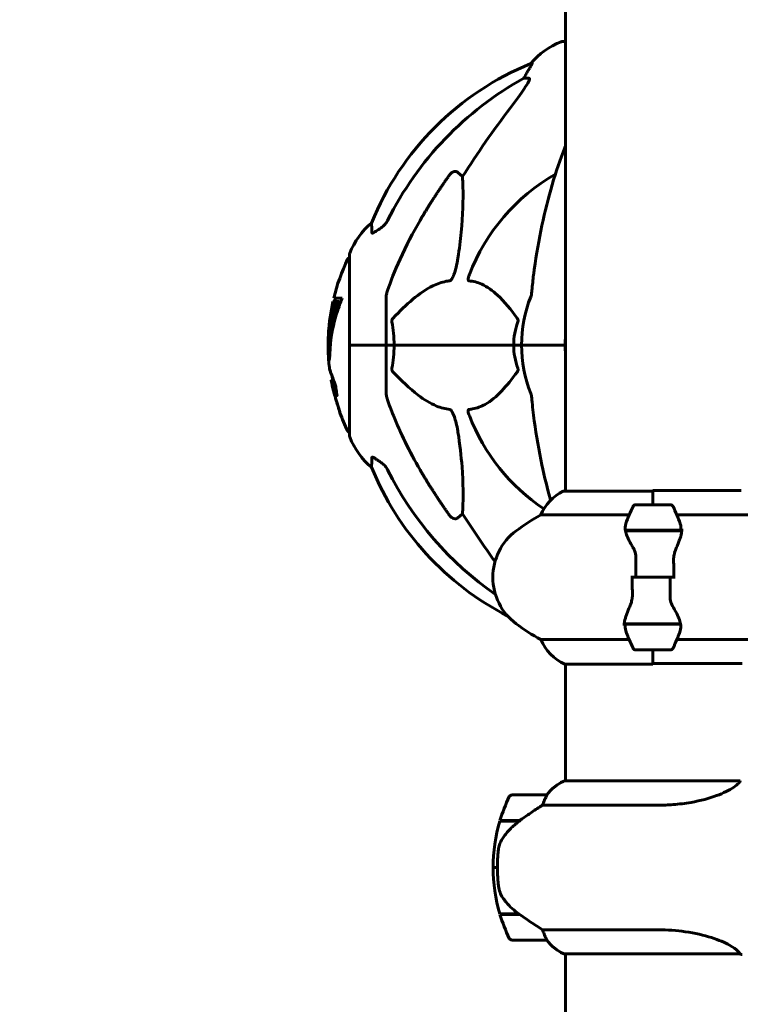
# Model space of a CAD drawing. Units: millimetres. Extents: x 9486 to 20232, y -970 to 17200.
# Drawn here: x 11968 to 12216, y 14947 to 15287 of the extents above; entities that cross this region are included whole.
import ezdxf

# ---------------------------------------------------------------- set-up
doc = ezdxf.new("R2010")
doc.units = ezdxf.units.MM
doc.header["$LTSCALE"] = 70
doc.layers.add('Widoczne (ISO)', color=7, linetype='Continuous', lineweight=60)
doc.layers.add('Wymiar (ISO)', color=116, linetype='Continuous', lineweight=18)
doc.styles.add('Tekst etykiety (ISO)', font='tahoma.ttf')
doc.dimstyles.new('Domyślne (ISO)', dxfattribs={"dimscale": 70, "dimtxt": 3.5, "dimasz": 2.5, "dimexe": 3.175, "dimexo": 0, "dimgap": 0.762, "dimtad": 1, "dimtoh": 1, "dimdec": 0, "dimrnd": 1e-08, "dimzin": 0, "dimtxsty": 'Tekst etykiety (ISO)', "dimcen": 0.09, "dimdle": 10, "dimclrd": 256, "dimclre": 256, "dimclrt": 256, "dimadec": 0, "dimazin": 0, "dimtfac": 0.714286, "dimtdec": 0, "dimtmove": 0, "dimatfit": 3, "dimfxl": 0, "dimtolj": 1, "dimtzin": 0, "dimlwd": 50, "dimlwe": 50, "dimarcsym": 0})

# ---------------------------------------------------------------- blocks, each defined once
blk = doc.blocks.new('*D4')
at = {"layer": 'Defpoints', "color": 0}
for p in [(11050.51, 17199.61), (12685.86, 17199.61), (11405.71, 13574.61)]:
    blk.add_point(p, dxfattribs=at)
at = {"layer": 'Wymiar (ISO)', "lineweight": 50}
for p, q in [((12685.86, 17199.61), (10828.26, 17199.61)), ((11050.51, 13749.61), (11050.51, 17024.61))]:
    blk.add_line(p, q, dxfattribs=at)
at = {"layer": 'Wymiar (ISO)'}
for points in [[(11021.34, 17024.61), (11079.67, 17024.61), (11050.51, 17199.61)], [(11021.34, 13749.61), (11079.67, 13749.61), (11050.51, 13574.61)]]:
    blk.add_solid(points, dxfattribs=at)
at = {"layer": 'Wymiar (ISO)', "lineweight": 50, "insert": (10741.96, 15387.11), "char_height": 245, "attachment_point": 2, "rotation": 90, "style": 'Tekst etykiety (ISO)'}
blk.add_mtext('\\A1;3625', dxfattribs=at)

msp = doc.modelspace()

# ---------------------------------------------------------------- linework, layer by layer
at = {"layer": 'Widoczne (ISO)'}
for p, q in [((12155.71, 16173.8), (12155.71, 15124.33)), ((12155.71, 15279.2), (12154.56, 15279.2)), ((12144.22, 15271.65), (12143.79, 15271.65)), ((12141.3, 15266.56), (12143.13, 15266.56)), ((12118.63, 15234.09), (12120.19, 15232.7)), ((12081.27, 15205.91), (12081.27, 15174.61)), ((12078.73, 15190.77), (12075.8, 15190.77)), ((12093.86, 15191.25), (12093.86, 15174.61)), ((12075.52, 15189.59), (12077.14, 15189.59)), ((12075.71, 15188.75), (12076.09, 15188.75)), ((12076.04, 15188.82), (12076.1, 15188.82)), ((12076.73, 15188.4), (12077.25, 15188.4)), ((12077.14, 15189.59), (12077.67, 15189.59)), ((12074.01, 15173.18), (12074.52, 15173.18)), ((12081.33, 15174.61), (12081.27, 15174.61)), ((12081.27, 15174.61), (12081.33, 15174.61)), ((12081.27, 15174.61), (12081.27, 15143.31)), ((12081.33, 15174.61), (12093.86, 15174.61)), ((12081.33, 15174.61), (12093.86, 15174.61)), ((12093.86, 15174.61), (12096.61, 15174.61)), ((12096.61, 15174.61), (12093.86, 15174.61)), ((12093.86, 15157.97), (12093.86, 15174.61)), ((12096.61, 15174.61), (12137.82, 15174.61)), ((12137.82, 15174.61), (12096.61, 15174.61)), ((12137.82, 15174.61), (12140.56, 15174.61)), ((12140.56, 15174.61), (12137.82, 15174.61)), ((12154.21, 15174.61), (12140.56, 15174.61)), ((12154.21, 15174.61), (12140.56, 15174.61)), ((12155.56, 15174.61), (12154.21, 15174.61)), ((12154.21, 15174.61), (12155.56, 15174.61)), ((12074.94, 15162.49), (12075.45, 15162.49)), ((12185.86, 15124.33), (12155.16, 15124.33)), ((12185.86, 15119.61), (12185.86, 15124.52)), ((12216.27, 15124.52), (12185.86, 15124.52)), ((12185.86, 15119.61), (12185.86, 15124.28)), ((12191.86, 15119.61), (12179.86, 15119.61)), ((12120.19, 15116.52), (12118.63, 15115.13)), ((12147.2, 15116.09), (12177.64, 15116.09)), ((12194.09, 15116.09), (12224.52, 15116.09)), ((12176.31, 15110.81), (12195.42, 15110.81)), ((12176.34, 15110.61), (12195.75, 15110.61)), ((12185.86, 15110.81), (12185.86, 15110.61)), ((12195.42, 15110.81), (12196.31, 15110.81)), ((12179.93, 15094.61), (12178.2, 15094.61)), ((12179.93, 15094.61), (12191.8, 15094.61)), ((12191.8, 15094.61), (12179.93, 15094.61)), ((12191.8, 15094.61), (12193.53, 15094.61)), ((12176.31, 15078.41), (12175.42, 15078.41)), ((12195.38, 15078.61), (12175.98, 15078.61)), ((12195.42, 15078.41), (12176.31, 15078.41)), ((12185.86, 15078.41), (12185.86, 15078.61)), ((12177.64, 15073.12), (12147.2, 15073.12)), ((12224.52, 15073.12), (12194.09, 15073.12)), ((12179.86, 15069.61), (12191.86, 15069.61)), ((12185.86, 15069.61), (12185.86, 15064.94)), ((12185.86, 15069.61), (12185.86, 15064.7)), ((12155.45, 15064.7), (12185.86, 15064.7)), ((12155.71, 15064.7), (12155.71, 15024.52)), ((12185.86, 15064.89), (12216.56, 15064.89)), ((12215.96, 15024.52), (12155.45, 15024.52)), ((12149.21, 15019.61), (12137.21, 15019.61)), ((12147.81, 15016.09), (12187.66, 15016.09)), ((12133.04, 15010.61), (12139.82, 15010.61)), ((12133.1, 15010.81), (12139.91, 15010.81)), ((12139.91, 15010.81), (12140.11, 15010.81)), ((12130.71, 14994.61), (12132.21, 14994.61)), ((12132.21, 14994.61), (12130.71, 14994.61)), ((12139.63, 14978.61), (12133.04, 14978.61)), ((12139.91, 14978.41), (12133.1, 14978.41)), ((12187.66, 14973.12), (12147.81, 14973.12)), ((12137.21, 14969.61), (12149.21, 14969.61)), ((12155.16, 14964.89), (12215.72, 14964.89)), ((12155.45, 14964.7), (12155.71, 14964.7)), ((12155.71, 14964.89), (12155.71, 14684.52))]:
    msp.add_line(p, q, dxfattribs=at)
for centre, radius, start, end in [((12163.09, 15255.77), 25, 110.8133, 140.5544), ((12154.56, 15278.2), 1, 90, 110.8133), ((12181.45, 15179.02), 100, 112.1283, 157.8717), ((12185.86, 15174.61), 67.82, 119.7583, 159.0022), ((12104.7, 15197.38), 25, 129.4456, 159.1867), ((12142.29, 15174.61), 68.43, 154.3864, 166.3395), ((12081.49, 15203.76), 1, 102.7356, 154.3864), ((12082.27, 15205.91), 1, 159.1867, 180), ((12142.29, 15174.61), 67.93, 166.237, 167.2633), ((12185.86, 15174.61), 45.3, 158.4481, 180), ((12142.29, 15174.61), 68.43, 167.3579, 176.3934), ((12185.86, 15174.61), 30.3, 174.2965, 180), ((12185.86, 15174.61), 45.3, 180, 201.5519), ((12185.86, 15174.61), 30.3, 180, 185.7035), ((12142.29, 15174.61), 68.43, 182.493, 187.0617), ((12142.29, 15174.61), 67.93, 189.0009, 190.2734), ((12142.29, 15174.61), 68.43, 190.1976, 193.4214), ((12142.29, 15174.61), 68.43, 199.8947, 205.6136), ((12185.86, 15174.61), 67.82, 200.9978, 236.3249), ((12081.49, 15145.46), 1, 205.6136, 257.2644), ((12082.27, 15143.31), 1, 180, 200.8133), ((12104.7, 15151.84), 25, 200.8133, 230.5544), ((12181.45, 15170.2), 100, 202.1283, 242.834), ((12161.95, 15109.9), 16, 115.9828, 157.2158), ((12155.16, 15123.83), 0.5, 90, 115.9828), ((12229.48, 15094.61), 56.11, 154.1852, 160.7681), ((12179.86, 15118.61), 1, 90, 154.1852), ((12191.86, 15118.61), 1, 25.8148, 90), ((12142.25, 15094.61), 56.11, 19.2319, 25.8148), ((12180.66, 15054.61), 70, 118.5557, 126.8699), ((12150.66, 15094.61), 20, 126.8699, 233.1301), ((12180.66, 15134.61), 70, 233.1301, 241.4443), ((12229.48, 15094.61), 56.11, 199.2319, 205.8148), ((12142.25, 15094.61), 56.11, 334.1852, 340.7681), ((12161.95, 15079.32), 16, 202.7842, 246.0245), ((12179.86, 15070.61), 1, 205.8148, 270), ((12191.86, 15070.61), 1, 270, 334.1852), ((12161.95, 15009.9), 16, 113.9755, 142.6307), ((12161.95, 15009.9), 16, 115.9828, 142.6307), ((12186.83, 14994.61), 56.11, 154.1852, 163.2199), ((12137.21, 15018.61), 1, 90, 154.1852), ((12149.21, 15018.61), 1, 88.5824, 90), ((12186.83, 14994.61), 56.11, 163.433, 180), ((12186.83, 14994.61), 56.11, 180, 196.567), ((12186.83, 14994.61), 56.11, 196.7801, 205.8148), ((12137.21, 14970.61), 1, 205.8148, 270), ((12149.21, 14970.61), 1, 270, 271.4176), ((12161.95, 14979.32), 16, 217.3693, 244.0172), ((12161.95, 14979.32), 16, 217.3693, 246.0245), ((12155.16, 14965.39), 0.5, 244.0172, 270), ((12155.16, 14965.11), 0.5, 305.3151, 333.6624)]:
    msp.add_arc(centre, radius, start, end, dxfattribs=at)
for centre, major_axis, ratio, start_param, end_param in [((12163.51, 15255.77), (0, -25), 0.981627, 4.176968, 4.238597), ((12194.96, 15165.38), (0, -115), 0.981627, 3.636886, 4.241328), ((12137.3, 15269.46), (0, 5), 0.981627, 4.093994, 4.238597), ((12376.07, 15034.41), (0, -345), 0.906308, 4.014117, 4.100088), ((12142.29, 15172.04), (-68.24, 0), 0.864029, 5.981102, 6.002075), ((12142.29, 15172.04), (-67.74, 0), 0.864029, 5.978795, 5.999937), ((12194.96, 15183.84), (0, -115), 0.981627, 5.18345, 5.68686), ((12376.07, 15314.81), (0, 345), 0.906308, 2.183097, 2.242938), ((12141.43, 15010.16), (12.43, 8.81), 0.085302, 1.617054, 1.638925)]:
    msp.add_ellipse(centre, major_axis=major_axis, ratio=ratio, start_param=start_param, end_param=end_param, dxfattribs=at)
for points, knots in [([(12144.22, 15271.65), (12144.24, 15271.65), (12144.24, 15271.63), (12144.21, 15271.55), (12144.18, 15271.47), (12144.06, 15271.25), (12143.95, 15271.08), (12143.64, 15270.57), (12143.41, 15270.21), (12142.91, 15269.39), (12142.65, 15268.96), (12142.4, 15268.52)], [0, 0, 0, 0, 0.0396836, 0.0396836, 0.0905188, 0.0905188, 0.1673316, 0.1673316, 0.2736365, 0.2736365, 0.3778204, 0.3778204, 0.3778204, 0.3778204]), ([(12143.28, 15266.1), (12143.21, 15265.89), (12143.09, 15265.64), (12142.65, 15264.79), (12142.15, 15263.98), (12140.28, 15261.18), (12138.61, 15258.9), (12136.57, 15256.21)], [0.1601511, 0.1601511, 0.1601511, 0.1601511, 0.2789651, 0.2789651, 0.5590911, 0.5590911, 1.0329565, 1.0329565, 1.0329565, 1.0329565]), ([(12143.28, 15266.1), (12143.31, 15266.18), (12143.32, 15266.26), (12143.32, 15266.43), (12143.29, 15266.51), (12143.19, 15266.55), (12143.16, 15266.56), (12143.13, 15266.56)], [-0.1558142, -0.1558142, -0.1558142, -0.1558142, -0.1088397, -0.1088397, -0.0285546, -0.0285546, 0, 0, 0, 0]), ([(12155.71, 15243.28), (12155.63, 15243.07), (12155.55, 15242.87), (12153.87, 15238.63), (12152.4, 15234.34), (12149.77, 15225.39), (12148.6, 15220.71), (12146.53, 15210.94), (12145.65, 15205.88), (12144.93, 15200.71)], [4.362316, 4.362316, 4.362316, 4.362316, 4.443971, 4.443971, 6.036726, 6.036726, 7.629481, 7.629481, 9.222236, 9.222236, 9.222236, 9.222236]), ([(12115.8, 15233.37), (12115.8, 15233.38), (12115.8, 15233.38), (12115.98, 15233.63), (12116.23, 15233.88), (12116.68, 15234.2), (12116.96, 15234.34), (12117.21, 15234.4), (12117.46, 15234.46), (12117.76, 15234.47), (12118.21, 15234.36), (12118.45, 15234.24), (12118.63, 15234.09), (12118.63, 15234.09), (12118.63, 15234.09)], [1.1658431, 1.1658431, 1.1658431, 1.1658431, 1.166835, 1.166835, 1.2608412, 1.2608412, 1.3451697, 1.3451697, 1.3451697, 1.4277438, 1.4277438, 1.5006257, 1.5006257, 1.5007309, 1.5007309, 1.5007309, 1.5007309]), ([(12120.19, 15232.7), (12120.26, 15231.59), (12120.31, 15230.38), (12120.45, 15224.71), (12120.33, 15219.4), (12119.49, 15210.72), (12119.12, 15207.76), (12118.63, 15204.62)], [-7.441778, -7.441778, -7.441778, -7.441778, -6.631196, -6.631196, -3.87144, -3.87144, -2.57915, -2.57915, -2.57915, -2.57915]), ([(12092.41, 15215.28), (12092.82, 15215.57), (12093.19, 15215.91), (12093.85, 15216.68), (12094.14, 15217.11), (12094.37, 15217.57)], [0, 0, 0, 0, 0.1523434, 0.1523434, 0.306473, 0.306473, 0.306473, 0.306473]), ([(12094.37, 15193.48), (12095.4, 15196.57), (12096.8, 15200.17), (12100.75, 15208.84), (12103.08, 15213.28), (12105.56, 15217.58)], [-2.891192, -2.891192, -2.891192, -2.891192, -1.528318, -1.528318, 0, 0, 0, 0]), ([(12088.96, 15213.33), (12088.91, 15214.45), (12088.88, 15215.29), (12088.83, 15216.41), (12088.82, 15216.69), (12088.82, 15216.69)], [-3.948618, -3.948618, -3.948618, -3.948618, -3.078035, -3.078035, -2.22432, -2.22432, -2.22432, -2.22432]), ([(12092.09, 15215.05), (12091.48, 15214.6), (12090.88, 15214.18), (12090.08, 15213.66), (12089.82, 15213.51), (12089.47, 15213.33), (12089.34, 15213.27), (12089.16, 15213.21), (12089.09, 15213.21), (12089.02, 15213.23), (12089, 15213.24), (12088.97, 15213.28), (12088.97, 15213.3), (12088.96, 15213.33)], [0, 0, 0, 0, 0.2316755, 0.2316755, 0.3642878, 0.3642878, 0.4481993, 0.4481993, 0.5091909, 0.5091909, 0.5443069, 0.5443069, 0.5810898, 0.5810898, 0.5810898, 0.5810898]), ([(12118.63, 15204.62), (12118.26, 15202.28), (12117.75, 15200.31), (12117.21, 15198.91), (12117, 15198.34), (12116.77, 15197.87), (12116.46, 15197.36), (12116.35, 15197.19), (12116.17, 15196.98), (12116.09, 15196.91), (12115.96, 15196.82), (12115.91, 15196.79), (12115.84, 15196.77), (12115.82, 15196.77), (12115.8, 15196.77)], [4.2161666, 4.2161666, 4.2161666, 4.2161666, 4.692072, 4.692072, 4.692072, 4.8854145, 4.8854145, 4.96663, 4.96663, 5.010038, 5.010038, 5.039388, 5.039388, 5.0498949, 5.0498949, 5.0498949, 5.0498949]), ([(12144.93, 15200.71), (12144.84, 15200.09), (12144.76, 15199.47), (12144.46, 15197.08), (12144.28, 15195.28), (12144.12, 15193.48)], [-1.0396624, -1.0396624, -1.0396624, -1.0396624, -0.8416464, -0.8416464, -0.2736271, -0.2736271, -0.2736271, -0.2736271]), ([(12115.8, 15196.77), (12115.39, 15196.73), (12114.98, 15196.67), (12113.03, 15196.31), (12111.5, 15195.77), (12105.33, 15192.77), (12100.76, 15188.65), (12096.29, 15183.9)], [-3.297299, -3.297299, -3.297299, -3.297299, -3.096593, -3.096593, -2.347308, -2.347308, -0.097313, -0.097313, -0.097313, -0.097313]), ([(12122.38, 15196.77), (12122.38, 15196.77), (12122.37, 15196.77), (12122.32, 15196.78), (12122.28, 15196.8), (12122.21, 15196.86), (12122.18, 15196.91), (12122.13, 15197.04), (12122.12, 15197.14), (12122.12, 15197.46), (12122.17, 15197.71), (12122.31, 15198.25), (12122.42, 15198.59), (12122.55, 15198.91)], [3.5334714, 3.5334714, 3.5334714, 3.5334714, 3.5360525, 3.5360525, 3.5562458, 3.5562458, 3.5793269, 3.5793269, 3.6167663, 3.6167663, 3.6956214, 3.6956214, 3.804605, 3.804605, 3.804605, 3.804605]), ([(12139.05, 15183.9), (12136.88, 15186.75), (12134.64, 15189.6), (12130.58, 15193.39), (12128.81, 15194.7), (12125.4, 15196.23), (12123.92, 15196.62), (12122.38, 15196.77)], [-3.381682, -3.381682, -3.381682, -3.381682, -2.051079, -2.051079, -1.136838, -1.136838, -0.473976, -0.473976, -0.473976, -0.473976]), ([(12094.37, 15193.48), (12094.21, 15192.99), (12094.07, 15192.52), (12093.9, 15191.79), (12093.86, 15191.5), (12093.86, 15191.25)], [0, 0, 0, 0, 0.1541752, 0.1541752, 0.2866473, 0.2866473, 0.2866473, 0.2866473]), ([(12143.73, 15191.25), (12143.81, 15191.45), (12143.87, 15191.67), (12144, 15192.33), (12144.06, 15192.85), (12144.12, 15193.48)], [0, 0, 0, 0, 0.0651008, 0.0651008, 0.1767336, 0.1767336, 0.1767336, 0.1767336]), ([(12078.73, 15190.77), (12078.57, 15190.38), (12078.4, 15190), (12077.81, 15188.53), (12077.41, 15187.43), (12075.95, 15183), (12075.2, 15179.58), (12074.71, 15175.48), (12074.65, 15174.83), (12074.56, 15173.69), (12074.53, 15173.24), (12074.46, 15171.85), (12074.45, 15171.28), (12074.39, 15170.51), (12074.37, 15170.33), (12074.34, 15170.11), (12074.34, 15170.04), (12074.29, 15169.68), (12074.27, 15169.55), (12074.22, 15169.49), (12074.21, 15169.5), (12074.15, 15169.57), (12074.1, 15169.78), (12074.04, 15170.15), (12074.01, 15170.38), (12073.98, 15170.77), (12073.97, 15170.87), (12073.96, 15171.01), (12073.96, 15171.05), (12073.96, 15171.14), (12073.95, 15171.19), (12073.95, 15171.34), (12073.94, 15171.44), (12073.93, 15171.88), (12073.91, 15172.34), (12073.9, 15173.53), (12073.91, 15173.87), (12073.92, 15174.37), (12073.92, 15174.45), (12073.92, 15174.5), (12073.92, 15174.51), (12073.92, 15174.52), (12073.92, 15174.53), (12073.92, 15174.53), (12073.92, 15174.53), (12073.92, 15174.53), (12073.92, 15174.53), (12073.92, 15174.52), (12073.92, 15174.51), (12073.92, 15174.49), (12073.92, 15174.46), (12073.93, 15174.29), (12073.94, 15174.03), (12073.95, 15173.64), (12073.96, 15173.49), (12073.98, 15173.31), (12073.99, 15173.25), (12074.01, 15173.17), (12074.02, 15173.18), (12074.04, 15173.2), (12074.05, 15173.26), (12074.07, 15173.44), (12074.08, 15173.56), (12074.09, 15173.71), (12074.1, 15173.8), (12074.13, 15174.5), (12074.17, 15175.36), (12074.25, 15176.42), (12074.29, 15176.85), (12074.44, 15178.28), (12074.57, 15179.29), (12074.99, 15181.89), (12075.33, 15183.47), (12075.91, 15185.69), (12076.08, 15186.26), (12076.4, 15187.32), (12076.56, 15187.84), (12076.73, 15188.4)], [0, 0, 0, 0, 0.142459, 0.142459, 0.538573, 0.538573, 1.736918, 1.736918, 1.965538, 1.965538, 2.132306, 2.132306, 2.520461, 2.520461, 2.650498, 2.650498, 2.712235, 2.712235, 2.985498, 2.985498, 3.118451, 3.118451, 3.52075, 3.52075, 3.794393, 3.794393, 3.840632, 3.840632, 3.860168, 3.860168, 3.879001, 3.879001, 3.910522, 3.910522, 4.008712, 4.008712, 4.141449, 4.141449, 4.181618, 4.181618, 4.194441, 4.194441, 4.201587, 4.201587, 4.207543, 4.207543, 4.214479, 4.214479, 4.225532, 4.225532, 4.247087, 4.247087, 4.326597, 4.326597, 4.394184, 4.394184, 4.438525, 4.438525, 4.490981, 4.490981, 4.591124, 4.591124, 4.705512, 4.705512, 4.811076, 4.811076, 5.155842, 5.155842, 5.391676, 5.391676, 5.957817, 5.957817, 6.847309, 6.847309, 7.218807, 7.218807, 7.573898, 7.573898, 7.573898, 7.573898]), ([(12073.91, 15174.31), (12073.91, 15174.57), (12073.9, 15174.91), (12073.9, 15175.64), (12073.9, 15176), (12073.91, 15176.78), (12073.92, 15177.22), (12073.97, 15178.51), (12074.02, 15179.35), (12074.19, 15181.27), (12074.32, 15182.32), (12074.71, 15184.95), (12074.97, 15186.15), (12075.24, 15187.38), (12075.36, 15187.88), (12075.5, 15188.47), (12075.53, 15188.56), (12075.57, 15188.71), (12075.58, 15188.77), (12075.6, 15188.82), (12075.61, 15188.84), (12075.62, 15188.87), (12075.62, 15188.88), (12075.63, 15188.88), (12075.64, 15188.87), (12075.65, 15188.8), (12075.66, 15188.75), (12075.75, 15188.74), (12075.81, 15188.81), (12075.96, 15188.86), (12076.01, 15188.8), (12076.08, 15188.82), (12076.09, 15188.83), (12076.09, 15188.83), (12076.1, 15188.83), (12076.1, 15188.83), (12076.1, 15188.83), (12076.1, 15188.82), (12076.1, 15188.82), (12076.1, 15188.82), (12076.1, 15188.82), (12076.1, 15188.82), (12076.1, 15188.82), (12076.1, 15188.82), (12076.1, 15188.82), (12076.1, 15188.81), (12076.1, 15188.81), (12076.1, 15188.8), (12076.1, 15188.8), (12076.1, 15188.79), (12076.1, 15188.78), (12076.09, 15188.76), (12076.09, 15188.75), (12076.07, 15188.7), (12076.06, 15188.66), (12075.98, 15188.43), (12075.93, 15188.28), (12075.78, 15187.72), (12075.74, 15187.58), (12075.54, 15186.8), (12075.41, 15186.38), (12075.18, 15185.34), (12074.59, 15182.77), (12074.21, 15180.19), (12073.97, 15176.93), (12073.93, 15176.23), (12073.89, 15175.13), (12073.89, 15174.72), (12073.88, 15173.96), (12073.88, 15173.62), (12073.89, 15172.73), (12073.9, 15172.33), (12073.92, 15171.86), (12073.92, 15171.74), (12073.93, 15171.63)], [8.75599, 8.75599, 8.75599, 8.75599, 8.803796, 8.803796, 8.848721, 8.848721, 8.906099, 8.906099, 9.020577, 9.020577, 9.168788, 9.168788, 9.395555, 9.395555, 9.53729, 9.53729, 9.564975, 9.564975, 9.586889, 9.586889, 9.603242, 9.603242, 9.622766, 9.622766, 9.658602, 9.658602, 9.763673, 9.763673, 9.867409, 9.867409, 10.00378, 10.00378, 10.014764, 10.014764, 10.053933, 10.053933, 10.061431, 10.061431, 10.065578, 10.065578, 10.068851, 10.068851, 10.072567, 10.072567, 10.079087, 10.079087, 10.086804, 10.086804, 10.097734, 10.097734, 10.117704, 10.117704, 10.163118, 10.163118, 10.290296, 10.290296, 10.805323, 10.805323, 11.039618, 11.039618, 11.405377, 11.405377, 11.405377, 12.314125, 12.314125, 12.566184, 12.566184, 12.717456, 12.717456, 12.850458, 12.850458, 13.059421, 13.059421, 13.13108, 13.13108, 13.13108, 13.13108]), ([(12074.63, 15174.57), (12074.67, 15175.23), (12074.73, 15176.19), (12075.12, 15179.96), (12075.6, 15182.63), (12076.48, 15185.89), (12076.65, 15186.46), (12076.96, 15187.46), (12077.1, 15187.91), (12077.25, 15188.4)], [-1.506655, -1.506655, -1.506655, -1.506655, -1.161163, -1.161163, -0.365164, -0.365164, -0.168623, -0.168623, 0, 0, 0, 0]), ([(12095.85, 15182.6), (12095.83, 15182.71), (12095.82, 15182.83), (12095.84, 15183.07), (12095.87, 15183.19), (12095.96, 15183.43), (12096.02, 15183.54), (12096.15, 15183.74), (12096.22, 15183.82), (12096.29, 15183.9)], [0.66790836, 0.66790836, 0.66790836, 0.66790836, 0.68756319, 0.68756319, 0.70698655, 0.70698655, 0.72910654, 0.72910654, 0.74763999, 0.74763999, 0.74763999, 0.74763999]), ([(12139.05, 15183.9), (12139.05, 15183.89), (12139.06, 15183.88), (12139.16, 15183.73), (12139.25, 15183.58), (12139.33, 15183.27), (12139.35, 15183.15), (12139.34, 15182.9), (12139.32, 15182.78), (12139.27, 15182.64), (12139.26, 15182.62), (12139.26, 15182.6)], [0.8751293, 0.8751293, 0.8751293, 0.8751293, 0.8786792, 0.8786792, 0.9337906, 0.9337906, 0.9692974, 0.9692974, 1.0016433, 1.0016433, 1.0082698, 1.0082698, 1.0082698, 1.0082698]), ([(12137.82, 15174.61), (12137.82, 15175.97), (12137.95, 15177.38), (12138.45, 15180.07), (12138.81, 15181.35), (12139.26, 15182.6)], [0, 0, 0, 0, 0.4098083, 0.4098083, 0.7872958, 0.7872958, 0.7872958, 0.7872958]), ([(12074.45, 15171.35), (12074.44, 15171.46), (12074.44, 15171.58), (12074.42, 15172.12), (12074.41, 15172.64), (12074.41, 15173.18)], [-2.7240613, -2.7240613, -2.7240613, -2.7240613, -2.6509637, -2.6509637, -2.4420328, -2.4420328, -2.4420328, -2.4420328]), ([(12074.52, 15173.18), (12074.52, 15173.18), (12074.52, 15173.19), (12074.53, 15173.2), (12074.53, 15173.2), (12074.53, 15173.2)], [-2.00984737, -2.00984737, -2.00984737, -2.00984737, -1.98154412, -1.98154412, -1.96560712, -1.96560712, -1.96560712, -1.96560712]), ([(12096.61, 15174.61), (12096.61, 15173.24), (12096.54, 15171.84), (12096.27, 15169.15), (12096.08, 15167.87), (12095.85, 15166.62)], [0, 0, 0, 0, 0.4098083, 0.4098083, 0.7872958, 0.7872958, 0.7872958, 0.7872958]), ([(12075.2, 15163.98), (12075.13, 15164.16), (12075.07, 15164.34), (12074.76, 15165.18), (12074.57, 15165.68), (12074.44, 15166.04), (12074.41, 15166.11), (12074.39, 15166.18), (12074.38, 15166.19), (12074.38, 15166.2), (12074.38, 15166.19), (12074.4, 15166.16), (12074.41, 15166.12), (12074.47, 15165.95), (12074.54, 15165.77), (12074.73, 15165.25), (12074.88, 15164.84), (12075.36, 15163.56), (12075.56, 15163), (12075.83, 15162.3), (12075.93, 15162.03), (12076.12, 15161.53), (12076.21, 15161.29), (12076.36, 15160.88), (12076.39, 15160.8), (12076.45, 15160.65), (12076.46, 15160.62), (12076.47, 15160.59), (12076.47, 15160.58), (12076.48, 15160.57), (12076.48, 15160.57), (12076.48, 15160.56), (12076.48, 15160.55), (12076.48, 15160.54), (12076.48, 15160.54), (12076.49, 15160.53), (12076.49, 15160.52), (12076.49, 15160.5), (12076.49, 15160.48), (12076.5, 15160.38), (12076.51, 15160.31), (12076.56, 15159.89), (12076.56, 15159.76), (12076.69, 15158.81), (12076.73, 15158.56), (12076.8, 15158.07), (12076.81, 15157.97), (12076.88, 15157.54), (12076.92, 15157.35), (12076.95, 15157.23), (12076.95, 15157.21), (12076.96, 15157.18), (12076.96, 15157.17), (12076.96, 15157.16), (12076.96, 15157.15), (12076.96, 15157.15), (12076.96, 15157.15), (12076.96, 15157.15), (12076.96, 15157.15), (12076.96, 15157.15), (12076.96, 15157.15), (12076.96, 15157.14), (12076.96, 15157.14), (12076.96, 15157.14), (12076.96, 15157.14), (12076.96, 15157.14), (12076.95, 15157.15), (12076.95, 15157.15), (12076.95, 15157.16), (12076.94, 15157.18), (12076.93, 15157.2), (12076.83, 15157.44), (12076.77, 15157.62), (12076.37, 15158.7), (12076.1, 15159.39), (12075.66, 15160.56), (12075.35, 15161.39), (12075.07, 15162.15), (12075.01, 15162.3), (12074.97, 15162.44), (12074.96, 15162.46), (12074.95, 15162.49), (12074.94, 15162.49), (12074.94, 15162.49)], [3.227902, 3.227902, 3.227902, 3.227902, 3.582662, 3.582662, 5.020836, 5.020836, 5.494911, 5.494911, 5.785278, 5.785278, 6.046356, 6.046356, 6.380431, 6.380431, 7.048375, 7.048375, 7.695694, 7.695694, 8.13367, 8.13367, 8.379756, 8.379756, 8.571324, 8.571324, 8.692566, 8.692566, 8.751433, 8.751433, 8.771919, 8.771919, 8.785911, 8.785911, 8.794965, 8.794965, 8.807208, 8.807208, 8.832194, 8.832194, 8.853922, 8.853922, 8.928845, 8.928845, 9.13158, 9.13158, 9.203479, 9.203479, 9.29044, 9.29044, 9.379579, 9.379579, 9.394239, 9.394239, 9.406798, 9.406798, 9.40982, 9.40982, 9.411393, 9.411393, 9.412538, 9.412538, 9.413951, 9.413951, 9.416417, 9.416417, 9.419133, 9.419133, 9.422197, 9.422197, 9.426989, 9.426989, 9.440756, 9.440756, 9.579448, 9.579448, 9.875519, 9.875519, 10.245186, 10.245186, 10.382811, 10.382811, 10.442767, 10.442767, 10.477447, 10.477447, 10.477447, 10.477447]), ([(12096.29, 15165.32), (12096.28, 15165.33), (12096.28, 15165.34), (12096.15, 15165.48), (12096.03, 15165.64), (12095.9, 15165.94), (12095.86, 15166.07), (12095.82, 15166.32), (12095.82, 15166.44), (12095.84, 15166.58), (12095.84, 15166.6), (12095.85, 15166.62)], [0.8751293, 0.8751293, 0.8751293, 0.8751293, 0.8786792, 0.8786792, 0.9337906, 0.9337906, 0.9692974, 0.9692974, 1.0016433, 1.0016433, 1.0082698, 1.0082698, 1.0082698, 1.0082698]), ([(12139.26, 15166.62), (12139.3, 15166.51), (12139.33, 15166.39), (12139.35, 15166.15), (12139.34, 15166.03), (12139.3, 15165.79), (12139.25, 15165.67), (12139.16, 15165.48), (12139.1, 15165.4), (12139.05, 15165.32)], [0.66790836, 0.66790836, 0.66790836, 0.66790836, 0.68756319, 0.68756319, 0.70698655, 0.70698655, 0.72910654, 0.72910654, 0.74763999, 0.74763999, 0.74763999, 0.74763999]), ([(12096.29, 15165.32), (12098.98, 15162.47), (12101.92, 15159.62), (12106.94, 15155.82), (12109.05, 15154.52), (12112.78, 15152.99), (12114.3, 15152.6), (12115.8, 15152.45)], [-3.381682, -3.381682, -3.381682, -3.381682, -2.051079, -2.051079, -1.136838, -1.136838, -0.473976, -0.473976, -0.473976, -0.473976]), ([(12122.38, 15152.45), (12122.8, 15152.49), (12123.21, 15152.55), (12125.16, 15152.91), (12126.59, 15153.44), (12132.08, 15156.45), (12135.44, 15160.57), (12139.05, 15165.32)], [-3.292921, -3.292921, -3.292921, -3.292921, -3.092582, -3.092582, -2.344532, -2.344532, -0.096806, -0.096806, -0.096806, -0.096806]), ([(12076.62, 15159.4), (12076.47, 15159.79), (12076.3, 15160.24), (12075.78, 15161.61), (12075.61, 15162.07), (12075.47, 15162.44), (12075.45, 15162.49), (12075.45, 15162.49)], [-6.481592, -6.481592, -6.481592, -6.481592, -5.878145, -5.878145, -4.467153, -4.467153, -3.585836, -3.585836, -3.585836, -3.585836]), ([(12076.82, 15155.02), (12076.81, 15155.07), (12076.8, 15155.11), (12076.64, 15155.66), (12076.49, 15156.16), (12076.22, 15157.06), (12076.1, 15157.45), (12075.92, 15158.09), (12075.84, 15158.34), (12075.77, 15158.59), (12075.75, 15158.66), (12075.73, 15158.72), (12075.73, 15158.73), (12075.74, 15158.72), (12075.74, 15158.69), (12075.78, 15158.56), (12075.82, 15158.42), (12075.94, 15158.03), (12076.02, 15157.77), (12076.21, 15157.13), (12076.32, 15156.75), (12076.58, 15155.89), (12076.72, 15155.42), (12076.99, 15154.5), (12077.15, 15153.99), (12077.43, 15153.04), (12077.55, 15152.64), (12077.75, 15151.99), (12077.82, 15151.74), (12077.9, 15151.47), (12077.93, 15151.4), (12077.95, 15151.33), (12077.95, 15151.32), (12077.95, 15151.33), (12077.94, 15151.35), (12077.91, 15151.45), (12077.87, 15151.56), (12077.77, 15151.89), (12077.7, 15152.13), (12077.55, 15152.61), (12077.48, 15152.83), (12077.35, 15153.29), (12077.28, 15153.52), (12077.21, 15153.75), (12077.06, 15154.23), (12076.93, 15154.68), (12076.82, 15155.02)], [0.159159, 0.159159, 0.159159, 0.159159, 0.180111, 0.180111, 0.432887, 0.432887, 0.66828, 0.66828, 0.889618, 0.889618, 1.015058, 1.015058, 1.108024, 1.108024, 1.208211, 1.208211, 1.376536, 1.376536, 1.554821, 1.554821, 1.748254, 1.748254, 1.955654, 1.955654, 2.151012, 2.151012, 2.317406, 2.317406, 2.471692, 2.471692, 2.561266, 2.561266, 2.625626, 2.625626, 2.692428, 2.692428, 2.798364, 2.798364, 2.921705, 2.921705, 3.009026, 3.009026, 3.087627, 3.087627, 3.087627, 3.246786, 3.246786, 3.246786, 3.246786]), ([(12093.86, 15157.97), (12093.86, 15157.77), (12093.89, 15157.54), (12094.02, 15156.89), (12094.17, 15156.37), (12094.37, 15155.74)], [0, 0, 0, 0, 0.0651008, 0.0651008, 0.1767336, 0.1767336, 0.1767336, 0.1767336]), ([(12144.12, 15155.74), (12144.08, 15156.23), (12144.03, 15156.69), (12143.9, 15157.43), (12143.83, 15157.72), (12143.73, 15157.97)], [0, 0, 0, 0, 0.1541752, 0.1541752, 0.2866473, 0.2866473, 0.2866473, 0.2866473]), ([(12105.56, 15131.64), (12103.75, 15134.77), (12102.03, 15137.98), (12098.96, 15144.24), (12097.59, 15147.27), (12095.64, 15152.14), (12094.97, 15153.93), (12094.37, 15155.74)], [-2.92386, -2.92386, -2.92386, -2.92386, -1.830399, -1.830399, -0.841636, -0.841636, -0.273628, -0.273628, -0.273628, -0.273628]), ([(12115.8, 15152.45), (12115.8, 15152.45), (12115.81, 15152.45), (12115.87, 15152.44), (12115.92, 15152.42), (12116.03, 15152.36), (12116.08, 15152.31), (12116.23, 15152.17), (12116.31, 15152.07), (12116.54, 15151.76), (12116.68, 15151.51), (12116.95, 15150.96), (12117.09, 15150.63), (12117.21, 15150.31), (12117.65, 15149.17), (12118.08, 15147.62), (12118.5, 15145.39), (12118.56, 15145), (12118.63, 15144.6)], [3.5334714, 3.5334714, 3.5334714, 3.5334714, 3.5360525, 3.5360525, 3.5562458, 3.5562458, 3.5793269, 3.5793269, 3.6167663, 3.6167663, 3.6956214, 3.6956214, 3.804605, 3.804605, 3.804605, 4.1935737, 4.1935737, 4.2774028, 4.2774028, 4.2774028, 4.2774028]), ([(12122.55, 15150.31), (12122.33, 15150.87), (12122.19, 15151.35), (12122.12, 15151.86), (12122.11, 15152.02), (12122.15, 15152.24), (12122.17, 15152.31), (12122.25, 15152.4), (12122.28, 15152.42), (12122.35, 15152.44), (12122.37, 15152.45), (12122.38, 15152.45)], [4.692072, 4.692072, 4.692072, 4.692072, 4.8854145, 4.8854145, 4.96663, 4.96663, 5.010038, 5.010038, 5.039388, 5.039388, 5.0498949, 5.0498949, 5.0498949, 5.0498949]), ([(12144.93, 15148.51), (12145.65, 15143.34), (12146.53, 15138.27), (12148.46, 15129.16), (12149.46, 15125.07), (12150.57, 15121.14)], [3.005603, 3.005603, 3.005603, 3.005603, 4.598305, 4.598305, 5.980277, 5.980277, 5.980277, 5.980277]), ([(12118.63, 15144.6), (12119.29, 15140.39), (12119.75, 15136.38), (12120.43, 15127.05), (12120.44, 15122.11), (12120.25, 15117.57), (12120.22, 15117.03), (12120.19, 15116.52)], [-5.840535, -5.840535, -5.840535, -5.840535, -4.312329, -4.312329, -2.041689, -2.041689, -1.725445, -1.725445, -1.725445, -1.725445]), ([(12088.82, 15132.53), (12088.82, 15132.53), (12088.82, 15132.63), (12088.85, 15133.31), (12088.9, 15134.34), (12088.96, 15135.88)], [-2.22432, -2.22432, -2.22432, -2.22432, -1.710872, -1.710872, -0.498651, -0.498651, -0.498651, -0.498651]), ([(12088.96, 15135.88), (12088.97, 15135.93), (12088.99, 15135.97), (12089.07, 15136.01), (12089.12, 15136.01), (12089.27, 15135.97), (12089.37, 15135.94), (12089.63, 15135.82), (12089.81, 15135.71), (12090.28, 15135.43), (12090.61, 15135.21), (12091.35, 15134.7), (12091.73, 15134.43), (12092.09, 15134.17)], [0, 0, 0, 0, 0.0405527, 0.0405527, 0.0770027, 0.0770027, 0.1196644, 0.1196644, 0.1860906, 0.1860906, 0.2931262, 0.2931262, 0.4025768, 0.4025768, 0.4025768, 0.4025768]), ([(12094.37, 15131.65), (12094.14, 15132.11), (12093.85, 15132.54), (12093.19, 15133.31), (12092.82, 15133.65), (12092.41, 15133.94)], [0, 0, 0, 0, 0.1541921, 0.1541921, 0.3066562, 0.3066562, 0.3066562, 0.3066562]), ([(12118.63, 15115.13), (12118.63, 15115.13), (12118.63, 15115.13), (12118.45, 15114.98), (12118.21, 15114.86), (12117.76, 15114.75), (12117.46, 15114.76), (12117.21, 15114.82), (12116.96, 15114.88), (12116.68, 15115.02), (12116.23, 15115.34), (12115.98, 15115.59), (12115.8, 15115.84), (12115.8, 15115.84), (12115.8, 15115.84)], [1.1896084, 1.1896084, 1.1896084, 1.1896084, 1.1897137, 1.1897137, 1.2625955, 1.2625955, 1.3451697, 1.3451697, 1.3451697, 1.4294982, 1.4294982, 1.5235044, 1.5235044, 1.5244962, 1.5244962, 1.5244962, 1.5244962]), ([(12195.23, 15113.09), (12195.24, 15113.07), (12195.25, 15113.05), (12195.49, 15112.31), (12195.55, 15111.56), (12195.42, 15110.81)], [-1.9447116, -1.9447116, -1.9447116, -1.9447116, -1.9339859, -1.9339859, -1.5446895, -1.5446895, -1.5446895, -1.5446895]), ([(12178.85, 15105.04), (12178.54, 15105.56), (12178.25, 15106.06), (12177.14, 15108.12), (12176.58, 15109.48), (12176.34, 15110.61)], [0.5724832, 0.5724832, 0.5724832, 0.5724832, 0.6422282, 0.6422282, 0.8608733, 0.8608733, 0.8608733, 0.8608733]), ([(12195.72, 15110.27), (12195.69, 15109.95), (12195.62, 15109.61), (12195.46, 15108.9), (12195.35, 15108.52), (12195.1, 15107.74), (12194.96, 15107.34), (12194.65, 15106.51), (12194.48, 15106.08), (12194.11, 15105.2), (12193.92, 15104.75), (12193.72, 15104.28)], [0, 0, 0, 0, 0.1751235, 0.1751235, 0.3502469, 0.3502469, 0.5253704, 0.5253704, 0.7004938, 0.7004938, 0.8756173, 0.8756173, 0.8756173, 0.8756173]), ([(12195.72, 15110.27), (12195.73, 15110.3), (12195.73, 15110.34), (12195.74, 15110.41), (12195.74, 15110.45), (12195.75, 15110.52), (12195.75, 15110.56), (12195.75, 15110.63), (12195.75, 15110.66), (12195.75, 15110.74), (12195.75, 15110.77), (12195.75, 15110.81)], [0, 0, 0, 0, 0.0206159, 0.0206159, 0.0412319, 0.0412319, 0.0618478, 0.0618478, 0.0824637, 0.0824637, 0.1030796, 0.1030796, 0.1030796, 0.1030796]), ([(12178.85, 15105.04), (12179.18, 15104.49), (12179.47, 15103.88), (12179.9, 15102.52), (12180, 15101.79), (12179.99, 15101.02)], [0, 0, 0, 0, 0.2223532, 0.2223532, 0.4551306, 0.4551306, 0.4551306, 0.4551306]), ([(12193.72, 15104.28), (12193.62, 15104.05), (12193.53, 15103.81), (12193.36, 15103.31), (12193.28, 15103.04), (12193.15, 15102.51), (12193.1, 15102.23), (12193.02, 15101.67), (12192.99, 15101.39), (12192.96, 15100.81), (12192.95, 15100.52), (12192.96, 15100.23)], [0, 0, 0, 0, 0.0831461, 0.0831461, 0.1662923, 0.1662923, 0.2494384, 0.2494384, 0.3325845, 0.3325845, 0.4157306, 0.4157306, 0.4157306, 0.4157306]), ([(12192.96, 15100.23), (12192.97, 15099.86), (12192.98, 15099.49), (12192.99, 15098.74), (12193, 15098.37), (12193.01, 15097.62), (12193.01, 15097.24), (12193.02, 15096.49), (12193.02, 15096.11), (12193.03, 15095.36), (12193.03, 15094.98), (12193.03, 15094.61)], [-1.2620829, -1.2620829, -1.2620829, -1.2620829, -1.1493558, -1.1493558, -1.0366287, -1.0366287, -0.9239015, -0.9239015, -0.8111744, -0.8111744, -0.6984473, -0.6984473, -0.6984473, -0.6984473]), ([(12178.77, 15088.98), (12178.76, 15089.36), (12178.75, 15089.73), (12178.73, 15090.48), (12178.73, 15090.85), (12178.72, 15091.6), (12178.71, 15091.98), (12178.71, 15092.73), (12178.7, 15093.1), (12178.7, 15093.86), (12178.7, 15094.23), (12178.7, 15094.61)], [-1.2620829, -1.2620829, -1.2620829, -1.2620829, -1.1493558, -1.1493558, -1.0366287, -1.0366287, -0.9239015, -0.9239015, -0.8111744, -0.8111744, -0.6984473, -0.6984473, -0.6984473, -0.6984473]), ([(12178, 15084.93), (12178.1, 15085.16), (12178.2, 15085.41), (12178.37, 15085.91), (12178.44, 15086.17), (12178.57, 15086.71), (12178.62, 15086.98), (12178.71, 15087.54), (12178.74, 15087.83), (12178.77, 15088.41), (12178.77, 15088.7), (12178.77, 15088.98)], [0, 0, 0, 0, 0.0831461, 0.0831461, 0.1662923, 0.1662923, 0.2494384, 0.2494384, 0.3325845, 0.3325845, 0.4157306, 0.4157306, 0.4157306, 0.4157306]), ([(12192.87, 15084.18), (12192.55, 15084.73), (12192.25, 15085.33), (12191.83, 15086.7), (12191.72, 15087.43), (12191.74, 15088.2)], [0, 0, 0, 0, 0.2223532, 0.2223532, 0.4551306, 0.4551306, 0.4551306, 0.4551306]), ([(12176, 15078.95), (12176.04, 15079.27), (12176.1, 15079.61), (12176.27, 15080.32), (12176.38, 15080.7), (12176.62, 15081.47), (12176.76, 15081.88), (12177.08, 15082.71), (12177.25, 15083.14), (12177.61, 15084.02), (12177.8, 15084.47), (12178, 15084.93)], [0, 0, 0, 0, 0.1751235, 0.1751235, 0.3502469, 0.3502469, 0.5253704, 0.5253704, 0.7004938, 0.7004938, 0.8756173, 0.8756173, 0.8756173, 0.8756173]), ([(12192.87, 15084.18), (12193.19, 15083.66), (12193.48, 15083.15), (12194.58, 15081.1), (12195.14, 15079.74), (12195.38, 15078.61)], [0.5724832, 0.5724832, 0.5724832, 0.5724832, 0.6422282, 0.6422282, 0.8608733, 0.8608733, 0.8608733, 0.8608733]), ([(12176, 15078.95), (12176, 15078.91), (12176, 15078.88), (12175.99, 15078.81), (12175.99, 15078.77), (12175.98, 15078.7), (12175.98, 15078.66), (12175.97, 15078.59), (12175.97, 15078.55), (12175.97, 15078.48), (12175.97, 15078.44), (12175.97, 15078.41)], [0, 0, 0, 0, 0.0206159, 0.0206159, 0.0412319, 0.0412319, 0.0618478, 0.0618478, 0.0824637, 0.0824637, 0.1030796, 0.1030796, 0.1030796, 0.1030796]), ([(12176.49, 15076.13), (12176.49, 15076.15), (12176.48, 15076.16), (12176.23, 15076.9), (12176.18, 15077.66), (12176.31, 15078.41)], [-1.9447116, -1.9447116, -1.9447116, -1.9447116, -1.9339859, -1.9339859, -1.5446895, -1.5446895, -1.5446895, -1.5446895]), ([(12215.96, 15024.52), (12215.87, 15024.37), (12215.71, 15024.05), (12214.93, 15023.22), (12214.39, 15022.74), (12212.19, 15021.25), (12210.17, 15020.24), (12205.32, 15018.45), (12202.33, 15017.63), (12196.99, 15016.7), (12194.91, 15016.44), (12191.09, 15016.16), (12189.38, 15016.09), (12187.66, 15016.09)], [0.437394, 0.437394, 0.437394, 0.437394, 1.335665, 1.335665, 2.108644, 2.108644, 3.44936, 3.44936, 4.840595, 4.840595, 5.656639, 5.656639, 6.296646, 6.296646, 6.296646, 6.296646]), ([(12149.01, 15019.04), (12148.84, 15018.71), (12148.65, 15018.32), (12148.23, 15017.34), (12148, 15016.74), (12147.81, 15016.09)], [0, 0, 0, 0, 0.2028161, 0.2028161, 0.4461333, 0.4461333, 0.4461333, 0.4461333]), ([(12149.24, 15019.61), (12149.24, 15019.61), (12149.24, 15019.61), (12149.25, 15019.6), (12149.26, 15019.58), (12149.23, 15019.48), (12149.2, 15019.43), (12149.13, 15019.27), (12149.08, 15019.17), (12149.01, 15019.04)], [0, 0, 0, 0, 0.0892681, 0.0892681, 0.2434802, 0.2434802, 0.344433, 0.344433, 0.4329441, 0.4329441, 0.4329441, 0.4329441]), ([(12147.81, 15016.09), (12147.5, 15015.9), (12147.17, 15015.69), (12145.7, 15014.75), (12144.43, 15013.91), (12142.06, 15012.31), (12140.98, 15011.56), (12139.91, 15010.81)], [-2.553905, -2.553905, -2.553905, -2.553905, -2.410923, -2.410923, -1.933986, -1.933986, -1.54469, -1.54469, -1.54469, -1.54469]), ([(12139.83, 15010.61), (12139.35, 15010.27), (12138.88, 15009.9), (12137.97, 15009.14), (12137.53, 15008.75), (12136.69, 15007.93), (12136.29, 15007.51), (12135.53, 15006.65), (12135.17, 15006.2), (12134.49, 15005.3), (12134.17, 15004.83), (12133.87, 15004.35)], [0, 0, 0, 0, 0.1751235, 0.1751235, 0.3502469, 0.3502469, 0.5253704, 0.5253704, 0.7004938, 0.7004938, 0.8756173, 0.8756173, 0.8756173, 0.8756173]), ([(12133.87, 15004.35), (12133.72, 15004.12), (12133.58, 15003.87), (12133.33, 15003.37), (12133.21, 15003.11), (12133.01, 15002.57), (12132.92, 15002.3), (12132.76, 15001.74), (12132.7, 15001.45), (12132.59, 15000.88), (12132.55, 15000.59), (12132.52, 15000.3)], [0, 0, 0, 0, 0.0831461, 0.0831461, 0.1662923, 0.1662923, 0.2494384, 0.2494384, 0.3325845, 0.3325845, 0.4157306, 0.4157306, 0.4157306, 0.4157306]), ([(12132.52, 15000.3), (12132.5, 15000.13), (12132.48, 14999.93), (12132.43, 14999.41), (12132.4, 14999.05), (12132.34, 14998.25), (12132.31, 14997.81), (12132.26, 14996.86), (12132.24, 14996.36), (12132.22, 14995.43), (12132.21, 14995.02), (12132.21, 14994.61), (12132.21, 14994.34), (12132.22, 14994.07), (12132.23, 14993.38), (12132.24, 14992.97), (12132.26, 14992.36), (12132.27, 14992.15), (12132.3, 14991.55), (12132.32, 14991.2), (12132.36, 14990.61), (12132.38, 14990.36), (12132.43, 14989.77), (12132.46, 14989.46), (12132.51, 14988.92), (12132.54, 14988.69), (12132.58, 14988.38), (12132.59, 14988.29), (12132.6, 14988.2)], [6.914575, 6.914575, 6.914575, 6.914575, 7.025602, 7.025602, 7.185634, 7.185634, 7.334276, 7.334276, 7.470354, 7.470354, 7.570079, 7.570079, 7.570079, 7.635772, 7.635772, 7.74088, 7.74088, 7.801274, 7.801274, 7.91791, 7.91791, 8.016058, 8.016058, 8.170389, 8.170389, 8.327265, 8.327265, 8.406835, 8.406835, 8.406835, 8.406835]), ([(12134.07, 14984.18), (12133.69, 14984.73), (12133.37, 14985.33), (12132.86, 14986.7), (12132.69, 14987.43), (12132.6, 14988.2)], [0, 0, 0, 0, 0.2223532, 0.2223532, 0.4551306, 0.4551306, 0.4551306, 0.4551306]), ([(12134.07, 14984.18), (12134.43, 14983.66), (12134.82, 14983.15), (12136.54, 14981.1), (12138.04, 14979.74), (12139.63, 14978.61)], [0.5724832, 0.5724832, 0.5724832, 0.5724832, 0.6422282, 0.6422282, 0.8608733, 0.8608733, 0.8608733, 0.8608733]), ([(12139.63, 14978.61), (12140.93, 14977.68), (12142.27, 14976.76), (12144.29, 14975.4), (12145, 14974.93), (12146.44, 14974), (12147.16, 14973.53), (12147.81, 14973.12)], [0, 0, 0, 0, 0.481827, 0.481827, 0.74882, 0.74882, 1.050013, 1.050013, 1.050013, 1.050013]), ([(12147.81, 14973.12), (12147.96, 14972.62), (12148.13, 14972.14), (12148.55, 14971.11), (12148.8, 14970.59), (12149.01, 14970.17)], [0.0001663, 0.0001663, 0.0001663, 0.0001663, 0.190884, 0.190884, 0.4484016, 0.4484016, 0.4484016, 0.4484016]), ([(12187.66, 14973.12), (12190.85, 14973.12), (12194, 14972.9), (12200.32, 14972.01), (12203.39, 14971.3), (12208.59, 14969.64), (12210.66, 14968.73), (12213.62, 14967.08), (12214.54, 14966.37), (12215.48, 14965.43), (12215.69, 14965.14), (12215.82, 14964.94)], [0.155968, 0.155968, 0.155968, 0.155968, 1.115261, 1.115261, 2.198537, 2.198537, 3.266815, 3.266815, 4.24236, 4.24236, 4.896886, 4.896886, 4.896886, 4.896886]), ([(12149.01, 14970.17), (12149.07, 14970.07), (12149.14, 14969.92), (12149.25, 14969.68), (12149.25, 14969.64), (12149.25, 14969.61), (12149.24, 14969.61), (12149.24, 14969.61), (12149.24, 14969.61), (12149.24, 14969.61)], [0, 0, 0, 0, 0.0649331, 0.0649331, 0.1383366, 0.1383366, 0.1704192, 0.1704192, 0.1962839, 0.1962839, 0.1962839, 0.1962839]), ([(12215.65, 14964.89), (12215.72, 14964.86), (12215.79, 14964.84), (12215.93, 14964.79), (12216.01, 14964.76), (12216.14, 14964.72), (12216.2, 14964.7), (12216.29, 14964.66), (12216.33, 14964.65), (12216.39, 14964.64), (12216.4, 14964.63), (12216.45, 14964.62), (12216.46, 14964.61), (12216.56, 14964.61)], [9.0270792, 9.0270792, 9.0270792, 9.0270792, 9.1268237, 9.1268237, 9.259591, 9.259591, 9.3923584, 9.3923584, 9.5251257, 9.5251257, 9.5915094, 9.5915094, 9.6578931, 9.6578931, 9.6578931, 9.6578931]), ([(12215.74, 14964.89), (12215.75, 14964.89), (12215.75, 14964.89), (12215.75, 14964.89), (12215.76, 14964.89), (12215.77, 14964.89), (12215.78, 14964.89), (12215.8, 14964.89), (12215.81, 14964.9), (12215.83, 14964.91), (12215.82, 14964.93), (12215.82, 14964.94), (12215.82, 14964.94), (12215.82, 14964.94)], [-0.6769435, -0.6769435, -0.6769435, -0.6769435, -0.6754271, -0.6754271, -0.6691157, -0.6691157, -0.6591481, -0.6591481, -0.6186601, -0.6186601, -0.5430404, -0.5430404, -0.5428072, -0.5428072, -0.5428072, -0.5428072])]:
    msp.add_open_spline(points, degree=3, knots=knots, dxfattribs=at)
for points, weights in [([(12105.56, 15217.58), (12109.89, 15225.07), (12115.8, 15233.37)], [1.01823794294, 1.01452967166, 1.00282554047]), ([(12115.8, 15115.84), (12109.89, 15124.14), (12105.56, 15131.64)], [1.00282554047, 1.01452967166, 1.01823794294])]:
    msp.add_rational_spline(points, weights, degree=2, dxfattribs=at)
for points in [[(12092.41, 15215.28), (12092.3, 15215.2), (12092.2, 15215.13), (12092.09, 15215.05)], [(12095.85, 15182.6), (12096.32, 15180.06), (12096.61, 15177.39), (12096.61, 15174.61)], [(12139.26, 15166.62), (12138.34, 15169.16), (12137.82, 15171.82), (12137.82, 15174.61)], [(12144.12, 15155.74), (12144.31, 15153.58), (12144.56, 15151.17), (12144.93, 15148.51)], [(12092.09, 15134.17), (12092.2, 15134.09), (12092.3, 15134.01), (12092.41, 15133.94)], [(12176.34, 15110.61), (12176.17, 15111.45), (12176.21, 15112.29), (12176.49, 15113.09)], [(12189.1, 15110.81), (12189.14, 15110.74), (12189.19, 15110.68), (12189.23, 15110.61)], [(12179.93, 15094.61), (12179.93, 15096.75), (12179.95, 15098.89), (12179.99, 15101.02)], [(12191.8, 15094.61), (12191.8, 15092.47), (12191.78, 15090.33), (12191.74, 15088.2)], [(12182.62, 15078.41), (12182.58, 15078.47), (12182.54, 15078.54), (12182.5, 15078.61)], [(12195.38, 15078.61), (12195.56, 15077.77), (12195.51, 15076.93), (12195.23, 15076.13)], [(12139.63, 15010.61), (12139.73, 15010.68), (12139.82, 15010.74), (12139.91, 15010.81)], [(12215.74, 14964.89), (12215.74, 14964.89), (12215.73, 14964.89), (12215.72, 14964.89)]]:
    msp.add_open_spline(points, degree=3, dxfattribs=at)

# ---------------------------------------------------------------- dimensions: what is measured, and where the dimension line sits
at = {"layer": 'Wymiar (ISO)', "lineweight": 50}
dim = msp.add_linear_dim(base=(11050.51, 17199.61), p1=(11405.71, 13574.61), p2=(12685.86, 17199.61), angle=90, dimstyle='Domyślne (ISO)', override={"dimtoh": 0, "dimdec": 0, "dimse1": 1, "dimtp": 0, "dimtm": 0, "dimtdec": 0, "dimtofl": 0, "dimatfit": 1}, dxfattribs=at)
dim.commit()
dim.dimension.update_dxf_attribs({"geometry": '*D4', "text_midpoint": (11050.51, 15387.11), "dimtype": 160})

doc.saveas('drawing.dxf')
